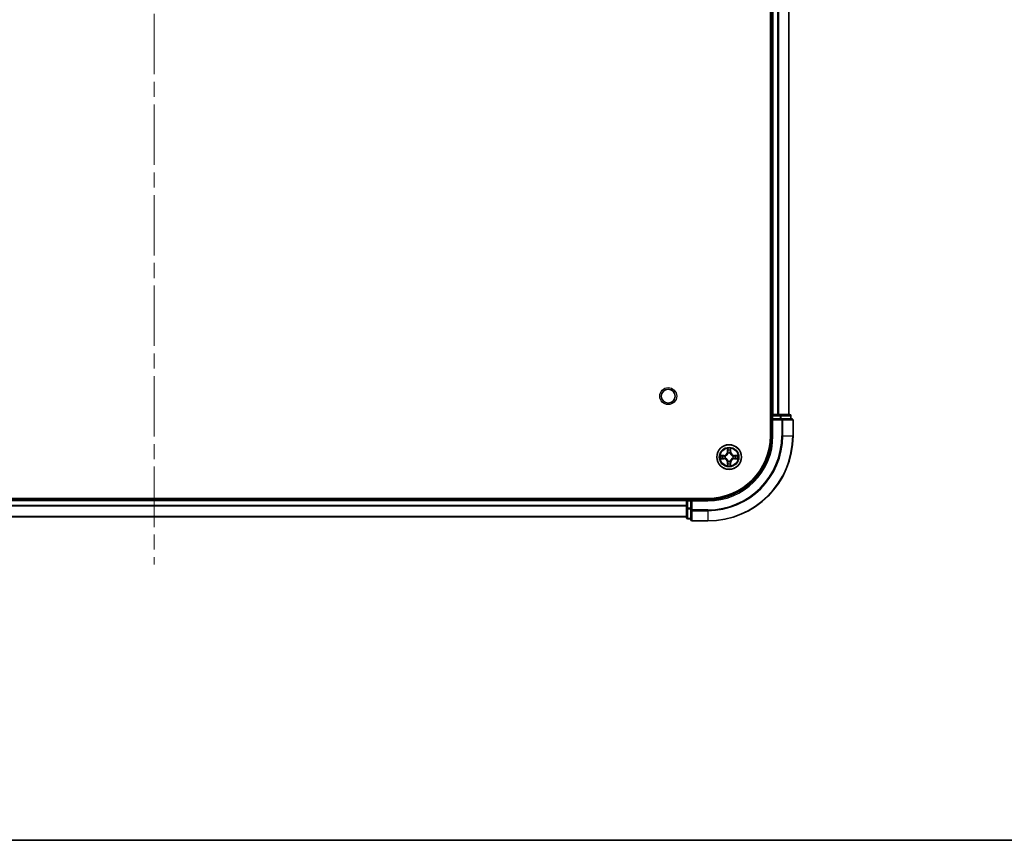
# Model space of a CAD drawing. Units: millimetres. Extents: x 0 to 7684, y 0 to 1264.
# Drawn here: x 1681 to 1912, y 0 to 193 of the extents above; entities that cross this region are included whole.
import ezdxf

# ---------------------------------------------------------------- set-up
doc = ezdxf.new("R2010")
doc.units = ezdxf.units.MM
doc.header["$LTSCALE"] = 2.5
doc.linetypes.add('CHAIN', pattern=[0.3543, 0.2362, -0.0295, 0.0591, -0.0295])
for name, color, linetype, lineweight in [('Border (ISO)', 7, 'Continuous', 35), ('Centerline (ISO)', 131, 'Continuous', 18), ('Visible (ISO)', 7, 'Continuous', 35), ('Visible Narrow (ISO)', 7, 'Continuous', 25)]:
    doc.layers.add(name, color=color, linetype=linetype, lineweight=lineweight)

# ---------------------------------------------------------------- blocks, each defined once
blk = doc.blocks.new('図面枠 tk図枠')
at = {"layer": 'Border (ISO)'}
blk.add_line((14.5, 8), (405.5, 8), dxfattribs=at)

msp = doc.modelspace()

# ---------------------------------------------------------------- linework, layer by layer
at = {"layer": 'Centerline (ISO)', "linetype": 'CHAIN', "ltscale": 23.990969}
msp.add_line((1712.6136, 385.1989), (1712.6136, 64.6989), dxfattribs=at)
at = {"layer": 'Visible (ISO)'}
for p, q in [((1857.3136, 354.9489), (1857.3136, 94.9489)), ((1857.6136, 349.9489), (1857.6136, 99.9489)), ((1861.6136, 349.9489), (1861.6136, 99.9489)), ((1857.6136, 99.9489), (1857.3136, 99.9489)), ((1857.6136, 99.9489), (1857.9136, 99.9489)), ((1857.6136, 99.6489), (1857.6136, 98.9489)), ((1858.9731, 99.9489), (1857.9136, 99.9489)), ((1858.9731, 99.9489), (1859.1967, 99.9489)), ((1859.5723, 99.9489), (1859.1967, 99.9489)), ((1861.8136, 99.9489), (1859.5723, 99.9489)), ((1862.1136, 98.9489), (1862.1136, 99.6489)), ((1857.6136, 98.9489), (1857.6136, 94.9489)), ((1857.6136, 98.9489), (1857.9136, 98.6489)), ((1857.9136, 98.9489), (1857.6136, 98.9489)), ((1857.9136, 98.9489), (1859.5723, 98.9489)), ((1859.9731, 98.9489), (1859.5723, 98.9489)), ((1862.3136, 98.9489), (1859.9731, 98.9489)), ((1862.6136, 94.9489), (1862.6136, 98.6489)), ((1842.6136, 80.2489), (1582.6136, 80.2489)), ((1837.6136, 79.9489), (1587.6136, 79.9489)), ((1837.6136, 80.2489), (1837.6136, 79.9489)), ((1837.6136, 79.6489), (1837.6136, 79.9489)), ((1837.6136, 79.6489), (1837.6136, 77.9903)), ((1838.6136, 79.9489), (1837.9136, 79.9489)), ((1838.9136, 79.6489), (1838.6136, 79.9489)), ((1842.6136, 79.9489), (1838.6136, 79.9489)), ((1838.6136, 79.9489), (1838.6136, 79.6489)), ((1838.6136, 77.9903), (1838.6136, 79.6489)), ((1837.6136, 77.9903), (1837.6136, 75.7489)), ((1838.6136, 77.9903), (1838.6136, 77.5894)), ((1838.6136, 77.5894), (1838.6136, 75.2489)), ((1837.6136, 75.9489), (1587.6136, 75.9489)), ((1837.9136, 75.4489), (1838.6136, 75.4489)), ((1838.9136, 74.9489), (1842.6136, 74.9489))]:
    msp.add_line(p, q, dxfattribs=at)
for centre, radius in [((1833.3136, 104.2489), 1.621), ((1847.6136, 89.9489), 2.9)]:
    msp.add_circle(centre, radius, dxfattribs=at)
for centre, radius, start, end in [((1857.9136, 99.6489), 0.3, 90, 180), ((1861.8136, 99.6489), 0.3, 0, 90), ((1862.3136, 98.6489), 0.3, 0, 90), ((1842.6136, 94.9489), 14.7, 270, 0), ((1842.6136, 94.9489), 15, 270, 0), ((1842.6136, 94.9489), 20, 270, 0), ((1847.6136, 89.9489), 1.2295, 169.186733, 169.187283), ((1847.6136, 89.9489), 1.2295, 167.061604, 167.063405), ((1847.6136, 89.9489), 1.2295, 102.936595, 102.938396), ((1847.6136, 89.9489), 1.2295, 100.812717, 100.813267), ((1847.6136, 89.9489), 1.2295, 79.186733, 79.187283), ((1847.6136, 89.9489), 1.2295, 77.061604, 77.063405), ((1847.6136, 89.9489), 1.2295, 12.936595, 12.938396), ((1847.6136, 89.9489), 1.2295, 10.812717, 10.813267), ((1847.6136, 89.9489), 1.2295, 190.812717, 190.813267), ((1847.6136, 89.9489), 1.2295, 192.936595, 192.938396), ((1847.6136, 89.9489), 1.2295, 257.061604, 257.063405), ((1847.6136, 89.9489), 1.2295, 259.186733, 259.187283), ((1847.6136, 89.9489), 1.2295, 280.812717, 280.813267), ((1847.6136, 89.9489), 1.2295, 282.936595, 282.938396), ((1847.6136, 89.9489), 1.2295, 347.061604, 347.063405), ((1847.6136, 89.9489), 1.2295, 349.186733, 349.187283), ((1837.9136, 79.6489), 0.3, 90, 180), ((1837.9136, 75.7489), 0.3, 180, 270), ((1838.9136, 75.2489), 0.3, 180, 270)]:
    msp.add_arc(centre, radius, start, end, dxfattribs=at)
for points, knots in [([(1845.5961, 90.3382), (1845.5954, 90.3384), (1845.5947, 90.3385), (1845.593, 90.3389), (1845.5919, 90.3391), (1845.5909, 90.3393)], [-0.000230599076, -0.000230599076, -0.000230599076, -0.000230599076, 0, 0, 0.000338329447, 0.000338329447, 0.000338329447, 0.000338329447]), ([(1845.5909, 90.3393), (1845.5918, 90.3389), (1845.5928, 90.3385), (1845.5944, 90.3377), (1845.5951, 90.3374), (1845.5957, 90.3371)], [-0.000338329447, -0.000338329447, -0.000338329447, -0.000338329447, 0, 0, 0.000241517914, 0.000241517914, 0.000241517914, 0.000241517914]), ([(1847.3131, 91.7076), (1847.3111, 91.789), (1847.2651, 91.8802), (1847.2241, 91.9697), (1847.2236, 91.9707), (1847.2232, 91.9716)], [0, 0, 0, 0, 0.0320559737, 0.0320559737, 0.0323943032, 0.0323943032, 0.0323943032, 0.0323943032]), ([(1847.2232, 91.9716), (1847.2234, 91.9706), (1847.2236, 91.9696), (1847.2258, 91.9591), (1847.2278, 91.9497), (1847.2298, 91.9403)], [-0.03239430317, -0.03239430317, -0.03239430317, -0.03239430317, -0.03205597372, -0.03205597372, -0.02897275834, -0.02897275834, -0.02897275834, -0.02897275834]), ([(1848.0041, 91.9716), (1848.0036, 91.9707), (1848.0032, 91.9697), (1848.0025, 91.9681), (1848.0022, 91.9675), (1848.0019, 91.9668)], [-0.000338329447, -0.000338329447, -0.000338329447, -0.000338329447, 0, 0, 0.000241517914, 0.000241517914, 0.000241517914, 0.000241517914]), ([(1848.003, 91.9664), (1848.0031, 91.9671), (1848.0033, 91.9678), (1848.0036, 91.9696), (1848.0039, 91.9706), (1848.0041, 91.9716)], [-0.000230599076, -0.000230599076, -0.000230599076, -0.000230599076, 0, 0, 0.000338329447, 0.000338329447, 0.000338329447, 0.000338329447]), ([(1849.3723, 90.2494), (1849.4537, 90.2515), (1849.5449, 90.2975), (1849.6345, 90.3385), (1849.6354, 90.3389), (1849.6364, 90.3393)], [0, 0, 0, 0, 0.0320559737, 0.0320559737, 0.0323943032, 0.0323943032, 0.0323943032, 0.0323943032]), ([(1849.6364, 90.3393), (1849.6353, 90.3391), (1849.6343, 90.3389), (1849.6239, 90.3367), (1849.6145, 90.3347), (1849.605, 90.3328)], [-0.03239430317, -0.03239430317, -0.03239430317, -0.03239430317, -0.03205597372, -0.03205597372, -0.02897275834, -0.02897275834, -0.02897275834, -0.02897275834]), ([(1845.8549, 89.6483), (1845.7736, 89.6463), (1845.6824, 89.6003), (1845.5928, 89.5593), (1845.5918, 89.5589), (1845.5909, 89.5584)], [0, 0, 0, 0, 0.0320559737, 0.0320559737, 0.0323943032, 0.0323943032, 0.0323943032, 0.0323943032]), ([(1845.5909, 89.5584), (1845.5919, 89.5587), (1845.593, 89.5589), (1845.6034, 89.561), (1845.6128, 89.563), (1845.6222, 89.565)], [-0.03239430317, -0.03239430317, -0.03239430317, -0.03239430317, -0.03205597372, -0.03205597372, -0.02897275834, -0.02897275834, -0.02897275834, -0.02897275834]), ([(1847.2243, 87.9314), (1847.2241, 87.9307), (1847.224, 87.93), (1847.2236, 87.9282), (1847.2234, 87.9272), (1847.2232, 87.9262)], [-0.000230599076, -0.000230599076, -0.000230599076, -0.000230599076, 0, 0, 0.000338329447, 0.000338329447, 0.000338329447, 0.000338329447]), ([(1847.2232, 87.9262), (1847.2236, 87.9271), (1847.2241, 87.928), (1847.2248, 87.9296), (1847.2251, 87.9303), (1847.2254, 87.931)], [-0.000338329447, -0.000338329447, -0.000338329447, -0.000338329447, 0, 0, 0.000241517914, 0.000241517914, 0.000241517914, 0.000241517914]), ([(1847.9142, 88.1902), (1847.9162, 88.1088), (1847.9622, 88.0176), (1848.0032, 87.928), (1848.0036, 87.9271), (1848.0041, 87.9262)], [0, 0, 0, 0, 0.0320559737, 0.0320559737, 0.0323943032, 0.0323943032, 0.0323943032, 0.0323943032]), ([(1848.0041, 87.9262), (1848.0039, 87.9272), (1848.0036, 87.9282), (1848.0015, 87.9386), (1847.9995, 87.948), (1847.9975, 87.9575)], [-0.03239430317, -0.03239430317, -0.03239430317, -0.03239430317, -0.03205597372, -0.03205597372, -0.02897275834, -0.02897275834, -0.02897275834, -0.02897275834]), ([(1849.6312, 89.5595), (1849.6319, 89.5594), (1849.6326, 89.5592), (1849.6343, 89.5589), (1849.6353, 89.5587), (1849.6364, 89.5584)], [-0.000230599076, -0.000230599076, -0.000230599076, -0.000230599076, 0, 0, 0.000338329447, 0.000338329447, 0.000338329447, 0.000338329447]), ([(1849.6364, 89.5584), (1849.6354, 89.5589), (1849.6345, 89.5593), (1849.6329, 89.56), (1849.6322, 89.5603), (1849.6315, 89.5607)], [-0.000338329447, -0.000338329447, -0.000338329447, -0.000338329447, 0, 0, 0.000241517914, 0.000241517914, 0.000241517914, 0.000241517914])]:
    msp.add_open_spline(points, degree=3, knots=knots, dxfattribs=at)
for points in [[(1847.2298, 91.9403), (1847.2484, 91.8517), (1847.267, 91.7619), (1847.2679, 91.6813)], [(1849.605, 90.3328), (1849.5165, 90.3142), (1849.4267, 90.2955), (1849.346, 90.2946)], [(1845.6222, 89.565), (1845.7108, 89.5836), (1845.8006, 89.6023), (1845.8812, 89.6032)], [(1847.9975, 87.9575), (1847.9789, 88.046), (1847.9602, 88.1359), (1847.9593, 88.2165)]]:
    msp.add_open_spline(points, degree=3, dxfattribs=at)
at = {"layer": 'Visible Narrow (ISO)'}
for p, q in [((1857.9136, 349.9489), (1857.9136, 99.9489)), ((1858.9731, 349.9489), (1858.9731, 99.9489)), ((1859.2036, 349.9489), (1859.2036, 99.9489)), ((1861.5441, 349.9489), (1861.5441, 99.9489)), ((1857.3136, 99.6489), (1857.6136, 99.6489)), ((1857.9136, 99.6489), (1857.6136, 99.6489)), ((1857.9136, 99.9489), (1857.9136, 99.6489)), ((1857.9136, 98.9489), (1857.9136, 99.6489)), ((1857.9136, 99.6489), (1859.5723, 99.6489)), ((1859.5723, 99.9489), (1859.5723, 99.6489)), ((1859.8027, 99.6489), (1859.5723, 99.6489)), ((1859.5723, 99.6489), (1859.5723, 98.9489)), ((1859.8027, 99.6489), (1862.0441, 99.6489)), ((1859.8027, 98.9489), (1859.8027, 99.6489)), ((1862.1136, 99.6489), (1862.0441, 99.6489)), ((1862.0441, 99.6489), (1862.0441, 98.9489)), ((1857.9136, 94.9489), (1857.9136, 98.6489)), ((1857.9136, 98.6489), (1859.9731, 98.6489)), ((1859.9731, 98.9489), (1859.9731, 98.6489)), ((1860.2036, 98.6489), (1859.9731, 98.6489)), ((1859.9731, 98.6489), (1859.9731, 94.9489)), ((1860.2036, 98.6489), (1862.5441, 98.6489)), ((1860.2036, 94.9489), (1860.2036, 98.6489)), ((1862.6136, 98.6489), (1862.5441, 98.6489)), ((1862.5441, 98.6489), (1862.5441, 94.9489)), ((1857.9136, 94.9489), (1857.6136, 94.9489)), ((1860.2036, 94.9489), (1859.9731, 94.9489)), ((1860.2036, 94.9489), (1862.5441, 94.9489)), ((1862.5441, 94.9489), (1862.6136, 94.9489)), ((1846.3704, 90.3529), (1845.5909, 90.3393)), ((1845.8812, 90.2946), (1846.3713, 90.3031)), ((1846.3726, 90.2305), (1846.0707, 90.2791)), ((1846.3713, 90.3031), (1846.3704, 90.3529)), ((1846.3713, 90.3031), (1846.3726, 90.2305)), ((1846.6767, 90.1954), (1846.6973, 90.19)), ((1847.2232, 91.9716), (1847.2096, 91.1921)), ((1847.2594, 91.1912), (1847.2096, 91.1921)), ((1847.2594, 91.1912), (1847.2679, 91.6813)), ((1847.2594, 91.1912), (1847.332, 91.1899)), ((1847.2834, 91.4918), (1847.332, 91.1899)), ((1847.3725, 90.8652), (1847.3671, 90.8858)), ((1847.8602, 90.8858), (1847.8547, 90.8652)), ((1847.8953, 91.1899), (1847.9439, 91.4918)), ((1847.9679, 91.1912), (1847.8953, 91.1899)), ((1847.9593, 91.6813), (1847.9679, 91.1912)), ((1847.9679, 91.1912), (1848.0177, 91.1921)), ((1848.0177, 91.1921), (1848.0041, 91.9716)), ((1848.5299, 90.19), (1848.5505, 90.1954)), ((1848.856, 90.3031), (1848.8547, 90.2305)), ((1849.1566, 90.2791), (1848.8547, 90.2305)), ((1848.856, 90.3031), (1848.8568, 90.3529)), ((1848.856, 90.3031), (1849.346, 90.2946)), ((1849.6364, 90.3393), (1848.8568, 90.3529)), ((1845.5909, 89.5584), (1846.3704, 89.5448)), ((1846.3713, 89.5946), (1845.8812, 89.6032)), ((1846.0707, 89.6186), (1846.3726, 89.6673)), ((1846.3713, 89.5946), (1846.3704, 89.5448)), ((1846.3713, 89.5946), (1846.3726, 89.6673)), ((1846.6973, 89.7078), (1846.6767, 89.7024)), ((1847.2594, 88.7066), (1847.2096, 88.7057)), ((1847.2096, 88.7057), (1847.2232, 87.9262)), ((1847.2594, 88.7066), (1847.332, 88.7078)), ((1847.2679, 88.2165), (1847.2594, 88.7066)), ((1847.332, 88.7078), (1847.2834, 88.4059)), ((1847.3671, 89.012), (1847.3725, 89.0326)), ((1847.8547, 89.0326), (1847.8602, 89.012)), ((1847.9439, 88.4059), (1847.8953, 88.7078)), ((1847.9679, 88.7066), (1847.8953, 88.7078)), ((1847.9679, 88.7066), (1847.9593, 88.2165)), ((1847.9679, 88.7066), (1848.0177, 88.7057)), ((1848.0041, 87.9262), (1848.0177, 88.7057)), ((1848.5505, 89.7024), (1848.5299, 89.7078)), ((1848.8547, 89.6673), (1849.1566, 89.6186)), ((1848.856, 89.5946), (1848.8547, 89.6673)), ((1849.346, 89.6032), (1848.856, 89.5946)), ((1848.856, 89.5946), (1848.8568, 89.5448)), ((1848.8568, 89.5448), (1849.6364, 89.5584)), ((1837.6136, 79.6489), (1587.6136, 79.6489)), ((1837.9136, 79.6489), (1837.6136, 79.6489)), ((1837.9136, 79.9489), (1837.9136, 80.2489)), ((1837.9136, 79.9489), (1837.9136, 79.6489)), ((1837.9136, 79.6489), (1838.6136, 79.6489)), ((1837.9136, 77.9903), (1837.9136, 79.6489)), ((1838.9136, 79.6489), (1842.6136, 79.6489)), ((1838.9136, 77.5894), (1838.9136, 79.6489)), ((1842.6136, 79.6489), (1842.6136, 79.9489)), ((1837.6136, 78.5426), (1587.6136, 78.5426)), ((1837.6136, 78.3889), (1587.6136, 78.3889)), ((1837.9136, 77.9903), (1837.6136, 77.9903)), ((1838.6136, 77.9903), (1837.9136, 77.9903)), ((1837.9136, 77.9903), (1837.9136, 77.7598)), ((1837.9136, 75.5184), (1837.9136, 77.7598)), ((1837.9136, 77.7598), (1838.6136, 77.7598)), ((1838.9136, 77.5894), (1838.6136, 77.5894)), ((1842.6136, 77.5894), (1838.9136, 77.5894)), ((1838.9136, 77.5894), (1838.9136, 77.3589)), ((1838.9136, 75.0184), (1838.9136, 77.3589)), ((1838.9136, 77.3589), (1842.6136, 77.3589)), ((1842.6136, 77.3589), (1842.6136, 77.5894)), ((1842.6136, 77.3589), (1842.6136, 75.0184)), ((1837.6136, 75.9952), (1587.6136, 75.9952)), ((1837.9136, 75.5184), (1837.9136, 75.4489)), ((1838.6136, 75.5184), (1837.9136, 75.5184)), ((1838.9136, 75.0184), (1838.9136, 74.9489)), ((1842.6136, 75.0184), (1838.9136, 75.0184)), ((1842.6136, 75.0184), (1842.6136, 74.9489))]:
    msp.add_line(p, q, dxfattribs=at)
for centre, radius in [((1833.3136, 104.2489), 2), ((1847.6136, 89.9489), 2.8677), ((1847.6136, 89.9489), 2.3092), ((1847.6136, 89.9489), 2.1415)]:
    msp.add_circle(centre, radius, dxfattribs=at)
for centre, radius, start, end in [((1842.6136, 94.9489), 15.3, 270, 0), ((1842.6136, 94.9489), 17.3595, 270, 0), ((1842.6136, 94.9489), 19.9305, 270, 0), ((1842.6136, 94.9489), 17.59, 270, 0), ((1847.6136, 89.9489), 2.0601, 169.074582, 190.925418), ((1847.6136, 89.9489), 1.6122, 169.692479, 190.307521), ((1846.3555, 91.207), 0.8542, 271, 359), ((1846.3555, 91.207), 0.904, 271, 359), ((1847.6136, 89.9489), 0.9688, 165.258044, 194.741956), ((1847.6136, 89.9489), 0.9475, 165.258044, 194.741956), ((1847.6136, 89.9489), 2.0601, 79.074582, 100.925418), ((1847.6136, 89.9489), 1.6122, 79.692479, 100.307521), ((1847.6136, 89.9489), 0.9688, 75.258044, 104.741956), ((1847.6136, 89.9489), 0.9475, 75.258044, 104.741956), ((1848.8717, 91.207), 0.904, 181, 269), ((1848.8717, 91.207), 0.8542, 181, 269), ((1847.6136, 89.9489), 0.9475, 345.258044, 14.741956), ((1847.6136, 89.9489), 0.9688, 345.258044, 14.741956), ((1847.6136, 89.9489), 1.6122, 349.692479, 10.307521), ((1847.6136, 89.9489), 2.0601, 349.074582, 10.925418), ((1846.3555, 88.6908), 0.8542, 1, 89), ((1846.3555, 88.6908), 0.904, 1, 89), ((1847.6136, 89.9489), 2.0601, 259.074582, 280.925418), ((1847.6136, 89.9489), 1.6122, 259.692479, 280.307521), ((1847.6136, 89.9489), 0.9688, 255.258044, 284.741956), ((1847.6136, 89.9489), 0.9475, 255.258044, 284.741956), ((1848.8717, 88.6908), 0.904, 91, 179), ((1848.8717, 88.6908), 0.8542, 91, 179)]:
    msp.add_arc(centre, radius, start, end, dxfattribs=at)
for centre, major_axis, ratio, start_param, end_param in [((1859.5723, 99.6489), (0, 0.3), 0.76822128, 4.71238898, 6.28318531), ((1861.8136, 99.6489), (0, 0.3), 0.76822128, 4.71238898, 6.28318531), ((1859.9731, 98.6489), (0, 0.3), 0.76822128, 4.71238898, 6.28318531), ((1862.3136, 98.6489), (0, 0.3), 0.76822128, 4.71238898, 6.28318531), ((1845.8821, 90.2448), (0.002, 0.05), 0.54850665, 0.10442473, 1.4996069), ((1845.6808, 90.2597), (0.4402, 0.0019), 0.08673359, 0.48228184, 1.09753772), ((1846.0715, 90.2293), (0.008, 0.0494), 0.89574018, 0.19731949, 1.55274262), ((1846.3734, 90.1807), (0.008, 0.0494), 0.89572054, 0.1973017, 1.54834765), ((1846.72, 90.184), (-0.0091, 0.0492), 0.87684641, 0.18229136, 1.17990219), ((1846.72, 90.184), (-0.0149, 0.0477), 0.41070123, 0.09573579, 1.31868747), ((1847.3177, 91.6804), (-0.05, -0.002), 0.54850665, 4.7835784, 6.17876057), ((1847.3028, 91.8818), (0.0019, 0.4402), 0.08673359, 2.04405494, 2.65931081), ((1847.3332, 91.491), (-0.0494, -0.008), 0.89574018, 4.73044269, 6.08586581), ((1847.3785, 90.8425), (-0.0492, 0.0091), 0.87684642, 5.10328313, 6.10089396), ((1847.3785, 90.8425), (-0.0477, 0.0149), 0.41070123, 4.96449783, 6.18744952), ((1847.3818, 91.1891), (-0.0494, -0.008), 0.89572054, 4.73483766, 6.08588361), ((1847.8454, 91.1891), (0.0494, -0.008), 0.89572054, 0.1973017, 1.54834765), ((1847.8488, 90.8425), (0.0477, 0.0149), 0.41070123, 0.09573579, 1.31868747), ((1847.8488, 90.8425), (0.0492, 0.0091), 0.87684641, 0.18229136, 1.17990219), ((1847.8941, 91.491), (0.0494, -0.008), 0.89574018, 0.19731949, 1.55274262), ((1847.9095, 91.6804), (0.05, -0.002), 0.54850665, 0.10442473, 1.4996069), ((1847.9245, 91.8818), (0.0019, -0.4402), 0.08673359, 0.48228184, 1.09753772), ((1848.5072, 90.184), (0.0091, 0.0492), 0.87684642, 5.10328313, 6.10089396), ((1848.5072, 90.184), (0.0149, 0.0477), 0.41070123, 4.96449783, 6.18744952), ((1848.8538, 90.1807), (-0.008, 0.0494), 0.89572054, 4.73483766, 6.08588361), ((1849.5465, 90.2597), (0.4402, -0.0019), 0.08673359, 2.04405494, 2.65931081), ((1849.1557, 90.2293), (-0.008, 0.0494), 0.89574018, 4.73044269, 6.08586581), ((1849.3451, 90.2448), (-0.002, 0.05), 0.54850665, 4.7835784, 6.17876057), ((1845.8821, 89.653), (0.002, -0.05), 0.54850665, 4.7835784, 6.17876057), ((1845.6808, 89.6381), (0.4402, -0.0019), 0.08673359, 5.18564759, 5.80090347), ((1846.0715, 89.6684), (0.008, -0.0494), 0.89574018, 4.73044269, 6.08586581), ((1846.3734, 89.7171), (0.008, -0.0494), 0.89572054, 4.73483766, 6.08588361), ((1846.72, 89.7138), (-0.0091, -0.0492), 0.87684642, 5.10328313, 6.10089396), ((1846.72, 89.7138), (-0.0149, -0.0477), 0.41070123, 4.96449783, 6.18744952), ((1847.3028, 88.016), (0.0019, -0.4402), 0.08673359, 3.62387449, 4.23913037), ((1847.3177, 88.2174), (-0.05, 0.002), 0.54850665, 0.10442473, 1.4996069), ((1847.3332, 88.4068), (-0.0494, 0.008), 0.89574018, 0.19731949, 1.55274262), ((1847.3785, 89.0553), (-0.0492, -0.0091), 0.87684641, 0.18229136, 1.17990219), ((1847.3785, 89.0553), (-0.0477, -0.0149), 0.41070123, 0.09573579, 1.31868747), ((1847.3818, 88.7087), (-0.0494, 0.008), 0.89572054, 0.1973017, 1.54834765), ((1847.8454, 88.7087), (0.0494, 0.008), 0.89572054, 4.73483766, 6.08588361), ((1847.8488, 89.0553), (0.0477, -0.0149), 0.41070123, 4.96449783, 6.18744952), ((1847.8488, 89.0553), (0.0492, -0.0091), 0.87684642, 5.10328313, 6.10089396), ((1847.8941, 88.4068), (0.0494, 0.008), 0.89574018, 4.73044269, 6.08586581), ((1847.9095, 88.2174), (0.05, 0.002), 0.54850665, 4.7835784, 6.17876057), ((1847.9245, 88.016), (0.0019, 0.4402), 0.08673359, 5.18564759, 5.80090347), ((1848.5072, 89.7138), (0.0149, -0.0477), 0.41070123, 0.09573579, 1.31868747), ((1848.5072, 89.7138), (0.0091, -0.0492), 0.87684641, 0.18229136, 1.17990219), ((1848.8538, 89.7171), (-0.008, -0.0494), 0.89572054, 0.1973017, 1.54834765), ((1849.1557, 89.6684), (-0.008, -0.0494), 0.89574018, 0.19731949, 1.55274262), ((1849.5465, 89.6381), (0.4402, 0.0019), 0.08673359, 3.62387449, 4.23913037), ((1849.3451, 89.653), (-0.002, -0.05), 0.54850665, 0.10442473, 1.4996069), ((1837.9136, 77.9903), (-0.3, 0), 0.76822128, 0, 1.57079633), ((1838.9136, 77.5894), (-0.3, 0), 0.76822128, 0, 1.57079633), ((1837.9136, 75.7489), (-0.3, 0), 0.76822128, 0, 1.57079633), ((1838.9136, 75.2489), (-0.3, 0), 0.76822128, 0, 1.57079633)]:
    msp.add_ellipse(centre, major_axis=major_axis, ratio=ratio, start_param=start_param, end_param=end_param, dxfattribs=at)
for points in [[(1845.5957, 90.3371), (1845.6837, 90.2968), (1845.7742, 90.2514), (1845.8549, 90.2494)], [(1845.8812, 90.2946), (1845.7927, 90.2956), (1845.693, 90.318), (1845.5961, 90.3382)], [(1845.8549, 90.2494), (1845.9285, 90.2476), (1845.9889, 90.2435), (1846.0275, 90.2374)], [(1846.0275, 90.2374), (1846.1281, 90.2212), (1846.2288, 90.2051), (1846.3294, 90.1889)], [(1846.3294, 90.1889), (1846.4413, 90.171), (1846.5556, 90.1708), (1846.6767, 90.1954)], [(1846.7033, 90.2309), (1846.588, 90.2106), (1846.479, 90.2124), (1846.3726, 90.2305)], [(1847.3252, 91.535), (1847.3191, 91.5736), (1847.3149, 91.634), (1847.3131, 91.7076)], [(1847.3736, 91.2331), (1847.3575, 91.3338), (1847.3413, 91.4344), (1847.3252, 91.535)], [(1847.332, 91.1899), (1847.3501, 91.0835), (1847.3519, 90.9745), (1847.3316, 90.8592)], [(1847.3671, 90.8858), (1847.3917, 91.0069), (1847.3915, 91.1212), (1847.3736, 91.2331)], [(1847.8537, 91.2331), (1847.8358, 91.1212), (1847.8355, 91.0069), (1847.8602, 90.8858)], [(1847.9021, 91.535), (1847.8859, 91.4344), (1847.8698, 91.3338), (1847.8537, 91.2331)], [(1847.8957, 90.8592), (1847.8754, 90.9745), (1847.8771, 91.0835), (1847.8953, 91.1899)], [(1847.9142, 91.7076), (1847.9123, 91.634), (1847.9082, 91.5736), (1847.9021, 91.535)], [(1848.0019, 91.9668), (1847.9615, 91.8788), (1847.9162, 91.7883), (1847.9142, 91.7076)], [(1847.9593, 91.6813), (1847.9603, 91.7699), (1847.9828, 91.8695), (1848.003, 91.9664)], [(1848.8547, 90.2305), (1848.7482, 90.2124), (1848.6392, 90.2106), (1848.5239, 90.2309)], [(1848.5505, 90.1954), (1848.6717, 90.1708), (1848.7859, 90.171), (1848.8979, 90.1889)], [(1848.8979, 90.1889), (1848.9985, 90.2051), (1849.0992, 90.2212), (1849.1998, 90.2374)], [(1849.1998, 90.2374), (1849.2384, 90.2435), (1849.2988, 90.2476), (1849.3723, 90.2494)], [(1846.0275, 89.6604), (1845.9889, 89.6543), (1845.9285, 89.6502), (1845.8549, 89.6483)], [(1846.3294, 89.7088), (1846.2288, 89.6927), (1846.1281, 89.6766), (1846.0275, 89.6604)], [(1846.6767, 89.7024), (1846.5556, 89.727), (1846.4413, 89.7268), (1846.3294, 89.7088)], [(1846.3726, 89.6673), (1846.479, 89.6854), (1846.588, 89.6872), (1846.7033, 89.6668)], [(1847.2679, 88.2165), (1847.2669, 88.1279), (1847.2445, 88.0283), (1847.2243, 87.9314)], [(1847.2254, 87.931), (1847.2658, 88.019), (1847.3111, 88.1094), (1847.3131, 88.1902)], [(1847.3131, 88.1902), (1847.3149, 88.2637), (1847.3191, 88.3242), (1847.3252, 88.3627)], [(1847.3252, 88.3627), (1847.3413, 88.4634), (1847.3575, 88.564), (1847.3736, 88.6647)], [(1847.3316, 89.0386), (1847.3519, 88.9233), (1847.3501, 88.8143), (1847.332, 88.7078)], [(1847.3736, 88.6647), (1847.3915, 88.7766), (1847.3917, 88.8908), (1847.3671, 89.012)], [(1847.8602, 89.012), (1847.8355, 88.8908), (1847.8358, 88.7766), (1847.8537, 88.6647)], [(1847.8537, 88.6647), (1847.8698, 88.564), (1847.8859, 88.4634), (1847.9021, 88.3627)], [(1847.8953, 88.7078), (1847.8771, 88.8143), (1847.8754, 88.9233), (1847.8957, 89.0386)], [(1847.9021, 88.3627), (1847.9082, 88.3242), (1847.9123, 88.2637), (1847.9142, 88.1902)], [(1848.5239, 89.6668), (1848.6392, 89.6872), (1848.7482, 89.6854), (1848.8547, 89.6673)], [(1848.8979, 89.7088), (1848.7859, 89.7268), (1848.6717, 89.727), (1848.5505, 89.7024)], [(1849.1998, 89.6604), (1849.0992, 89.6766), (1848.9985, 89.6927), (1848.8979, 89.7088)], [(1849.3723, 89.6483), (1849.2988, 89.6502), (1849.2384, 89.6543), (1849.1998, 89.6604)], [(1849.346, 89.6032), (1849.4346, 89.6022), (1849.5343, 89.5798), (1849.6312, 89.5595)], [(1849.6315, 89.5607), (1849.5435, 89.601), (1849.4531, 89.6463), (1849.3723, 89.6483)]]:
    msp.add_open_spline(points, degree=3, dxfattribs=at)
for points, knots in [([(1846.6973, 90.19), (1846.7814, 90.2173), (1846.9471, 90.2943), (1847.1584, 90.4778), (1847.2984, 90.6779), (1847.352, 90.8022), (1847.3725, 90.8652)], [-0.174866013, -0.174866013, -0.174866013, -0.174866013, -0.145995309, -0.117124605, -0.095471577, -0.073818549, -0.073818549, -0.073818549, -0.073818549]), ([(1847.3316, 90.8592), (1847.313, 90.7992), (1847.2641, 90.6811), (1847.1369, 90.4933), (1846.9409, 90.3257), (1846.7833, 90.2558), (1846.7033, 90.2309)], [0.073818549, 0.073818549, 0.073818549, 0.073818549, 0.095471577, 0.117124605, 0.145995309, 0.174866013, 0.174866013, 0.174866013, 0.174866013]), ([(1847.8547, 90.8652), (1847.882, 90.7812), (1847.9591, 90.6154), (1848.1425, 90.4041), (1848.3426, 90.2641), (1848.4669, 90.2105), (1848.5299, 90.19)], [-0.174866013, -0.174866013, -0.174866013, -0.174866013, -0.145995309, -0.117124605, -0.095471577, -0.073818549, -0.073818549, -0.073818549, -0.073818549]), ([(1848.5239, 90.2309), (1848.464, 90.2495), (1848.3459, 90.2984), (1848.158, 90.4256), (1847.9904, 90.6216), (1847.9205, 90.7793), (1847.8957, 90.8592)], [0.073818549, 0.073818549, 0.073818549, 0.073818549, 0.095471577, 0.117124605, 0.145995309, 0.174866013, 0.174866013, 0.174866013, 0.174866013]), ([(1847.3725, 89.0326), (1847.3452, 89.1166), (1847.2682, 89.2824), (1847.0847, 89.4937), (1846.8846, 89.6336), (1846.7604, 89.6873), (1846.6973, 89.7078)], [-0.174866013, -0.174866013, -0.174866013, -0.174866013, -0.145995309, -0.117124605, -0.095471577, -0.073818549, -0.073818549, -0.073818549, -0.073818549]), ([(1846.7033, 89.6668), (1846.7633, 89.6482), (1846.8814, 89.5993), (1847.0692, 89.4721), (1847.2368, 89.2761), (1847.3068, 89.1185), (1847.3316, 89.0386)], [0.073818549, 0.073818549, 0.073818549, 0.073818549, 0.095471577, 0.117124605, 0.145995309, 0.174866013, 0.174866013, 0.174866013, 0.174866013]), ([(1848.5299, 89.7078), (1848.4459, 89.6805), (1848.2801, 89.6035), (1848.0689, 89.42), (1847.9289, 89.2199), (1847.8752, 89.0956), (1847.8547, 89.0326)], [-0.174866013, -0.174866013, -0.174866013, -0.174866013, -0.145995309, -0.117124605, -0.095471577, -0.073818549, -0.073818549, -0.073818549, -0.073818549]), ([(1847.8957, 89.0386), (1847.9143, 89.0985), (1847.9632, 89.2166), (1848.0904, 89.4045), (1848.2864, 89.5721), (1848.444, 89.642), (1848.5239, 89.6668)], [0.073818549, 0.073818549, 0.073818549, 0.073818549, 0.095471577, 0.117124605, 0.145995309, 0.174866013, 0.174866013, 0.174866013, 0.174866013])]:
    msp.add_open_spline(points, degree=3, knots=knots, dxfattribs=at)

# ---------------------------------------------------------------- block references
at = {"xscale": 4.5, "yscale": 4.5, "zscale": 4.5}
msp.add_blockref('図面枠 tk図枠', (922.25, -36), dxfattribs=at)

doc.saveas('drawing.dxf')
